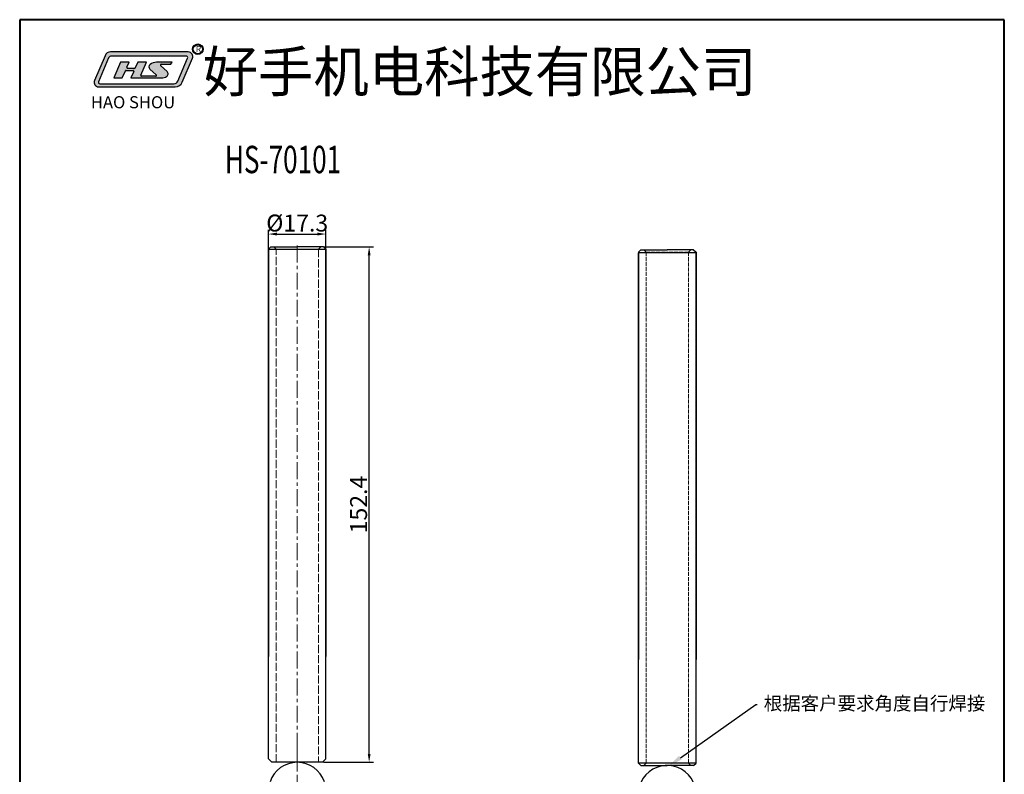
# Model space of a CAD drawing. Units: millimetres. Extents: x 13899 to 14190, y 917 to 1341.
# Drawn here: x 13899 to 14190, y 1118 to 1341 of the extents above; entities that cross this region are included whole.
import ezdxf
from ezdxf import colors
from ezdxf.entities.mleader import LeaderData, LeaderLine
from ezdxf.math import Vec2, Vec3

# ---------------------------------------------------------------- set-up
doc = ezdxf.new("R2010")
doc.units = ezdxf.units.MM
for name, pattern in [('ACAD_ISO02W100', [15, 12, -3]), ('CENTER', [2, 1.25, -0.25, 0.25, -0.25]), ('PHANTOM', [17.5, 10, -1.5, 1.5, -1.5, 1.5, -1.5])]:
    doc.linetypes.add(name, pattern=pattern)
for name, color, linetype, lineweight in [('1L', 7, 'Continuous', 40), ('3L', 6, 'CENTER', 13), ('4L', 5, 'ACAD_ISO02W100', 13), ('5L', 1, 'Continuous', 13), ('8L', 4, 'PHANTOM', 13)]:
    doc.layers.add(name, color=color, linetype=linetype, lineweight=lineweight)
doc.styles.add('ROMANS', font='ROMANS', dxfattribs={"width": 0.7})
doc.dimstyles.new('STANDARD$0', dxfattribs={"dimtxt": 2.5, "dimasz": 2.5, "dimexe": 1.25, "dimexo": 0, "dimtad": 1, "dimdec": 1, "dimdsep": 46, "dimtxsty": 'Standard', "dimcen": 2.5, "dimclrd": 1, "dimclre": 256, "dimclrt": 3, "dimadec": 0, "dimazin": 0, "dimtfac": 1, "dimtdec": 1, "dimtmove": 1, "dimatfit": 3, "dimfxl": 1, "dimtolj": 1, "dimarcsym": 0})

# ---------------------------------------------------------------- blocks, each defined once
blk = doc.blocks.new('*D5')
at = {"layer": '5L', "lineweight": -2}
for p, q in [((13972.67, 1272.79), (13972.67, 1278.51)), ((13989.67, 1272.79), (13989.67, 1278.51))]:
    blk.add_line(p, q, dxfattribs=at)
at = {"layer": '5L', "color": 1, "lineweight": -2}
blk.add_line((13975.17, 1277.26), (13987.17, 1277.26), dxfattribs=at)
at = {"layer": '5L', "color": 1}
for points in [[(13975.17, 1277.68), (13975.17, 1276.84), (13972.67, 1277.26)], [(13987.17, 1277.68), (13987.17, 1276.84), (13989.67, 1277.26)]]:
    blk.add_solid(points, dxfattribs=at)
at = {"layer": 'Defpoints', "color": 0}
for p in [(13989.67, 1277.26), (13972.67, 1272.79), (13989.67, 1272.79)]:
    blk.add_point(p, dxfattribs=at)
at = {"layer": '5L', "color": 3, "insert": (13981.17, 1280.51), "char_height": 5, "attachment_point": 5}
blk.add_mtext('\\A1;%%c17.3', dxfattribs=at)
blk = doc.blocks.new('*D8')
at = {"layer": '5L', "lineweight": -2}
for p, q in [((13988.97, 1273.49), (14003.69, 1273.49)), ((13988.97, 1121.1), (14003.69, 1121.1))]:
    blk.add_line(p, q, dxfattribs=at)
at = {"layer": '5L', "color": 1, "lineweight": -2}
blk.add_line((14002.44, 1123.6), (14002.44, 1270.99), dxfattribs=at)
at = {"layer": '5L', "color": 1}
for points in [[(14002.03, 1270.99), (14002.86, 1270.99), (14002.44, 1273.49)], [(14002.03, 1123.6), (14002.86, 1123.6), (14002.44, 1121.1)]]:
    blk.add_solid(points, dxfattribs=at)
at = {"layer": 'Defpoints', "color": 0}
for p in [(13988.97, 1273.49), (14002.44, 1273.49), (13988.97, 1121.1)]:
    blk.add_point(p, dxfattribs=at)
at = {"layer": '5L', "color": 3, "insert": (13999.32, 1197.3), "char_height": 5, "attachment_point": 5, "rotation": 90}
blk.add_mtext('\\A1;152.4', dxfattribs=at)
blk = doc.blocks.new('好手logo1')
h = blk.add_hatch(color=1)
h.paths.add_polyline_path([(13.4, 7.8, 1), (14.8, 7.8, 1)])
h.paths.add_polyline_path([(14.7, 7.8, -1), (13.5, 7.8, -1)], flags=16)
h = blk.add_hatch(color=1)
h.paths.add_polyline_path([(11.12, 2.84, 0.300672), (12.04, 3.45), (13.38, 6.6, 0.537666), (12.83, 7.44), (2.6, 7.44, 0.300672), (1.86, 6.95), (0.47, 3.68, 0.537666), (1.02, 2.84)])
h.paths.add_polyline_path([(1.18, 3.24, -0.537666), (1, 3.52), (2.33, 6.65, -0.300672), (2.7, 6.9), (12.57, 6.9, -0.537666), (12.75, 6.62), (11.47, 3.61, -0.300672), (10.92, 3.24)], flags=16)
h.paths.add_polyline_path([(9.3, 4.03), (5.28, 4.03), (5.65, 4.86, 0.540881), (5.55, 5), (4.63, 5, 0.297959), (4.54, 4.94), (4.14, 4.03), (3, 4.03), (3.91, 6.1), (5.05, 6.1), (4.75, 5.42, 0.540881), (4.84, 5.28), (5.76, 5.28, 0.297959), (5.85, 5.34), (6.19, 6.1), (7.33, 6.1), (6.58, 4.39, 0.540881), (6.67, 4.25), (8.54, 4.25, 0.684537), (8.6, 4.43), (7.78, 5.19, -0.466541), (7.8, 5.8, -0.165228), (8.65, 6.09), (10.72, 6.09), (10.55, 5.82), (9.25, 5.82, 0.684537), (9.18, 5.65), (10.05, 4.85, -0.512887), (9.98, 4.21, -0.127046)], flags=0)
at = {"color": 1}
for p, q in [((3.91, 6.1), (3, 4.03)), ((5.05, 6.1), (3.91, 6.1)), ((4.75, 5.42), (5.05, 6.1)), ((5.76, 5.28), (4.84, 5.28)), ((6.19, 6.1), (5.85, 5.34)), ((7.33, 6.1), (6.19, 6.1)), ((6.58, 4.39), (7.33, 6.1)), ((10.72, 6.09), (8.65, 6.09)), ((10.05, 4.85), (9.18, 5.65)), ((9.25, 5.82), (10.55, 5.82)), ((10.55, 5.82), (10.72, 6.09)), ((3, 4.03), (4.14, 4.03)), ((4.14, 4.03), (4.54, 4.94)), ((4.63, 5), (5.55, 5)), ((5.65, 4.86), (5.28, 4.03)), ((5.28, 4.03), (9.3, 4.03)), ((8.54, 4.25), (6.67, 4.25)), ((7.78, 5.19), (8.6, 4.43))]:
    blk.add_line(p, q, dxfattribs=at)
for points in [[(1.02, 2.84), (11.12, 2.84, 0.300672), (12.04, 3.45), (13.38, 6.6, 0.537666), (12.83, 7.44), (2.6, 7.44, 0.300672), (1.86, 6.95), (0.47, 3.68, 0.537666)], [(10.92, 3.24, 0.300672), (11.47, 3.61), (12.75, 6.62, 0.537666), (12.57, 6.9), (2.7, 6.9, 0.300672), (2.33, 6.65), (1, 3.52, 0.537666), (1.18, 3.24)]]:
    blk.add_lwpolyline(points, format="xyb", close=True, dxfattribs=at)
for radius in [0.7, 0.6]:
    blk.add_circle((14.1, 7.8), radius, dxfattribs=at)
for centre, radius, start, end in [((4.84, 5.38), 0.1, 156.3676, 270), ((5.76, 5.38), 0.1, 270, 336.3676), ((8.05, 5.48), 0.4, 127.5285, 227.5724), ((8.65, 4.69), 1.4, 90, 127.5285), ((9.25, 5.72), 0.1, 90, 227.5724), ((4.63, 4.9), 0.1, 90, 156.3676), ((5.55, 4.9), 0.1, 336.3676, 90), ((6.67, 4.35), 0.1, 156.3676, 270), ((8.54, 4.35), 0.1, 270, 47.5724), ((9.3, 5.43), 1.4, 270, 298.9615), ((9.78, 4.56), 0.4, 298.9615, 47.5724)]:
    blk.add_arc(centre, radius, start, end, dxfattribs=at)
at = {"color": 1, "attachment_point": 1}
for s, insert, char_height in [('{\\fSimSun|b0|i0|c134|p2;R}', (13.84, 8.23), 0.8008), ('{\\f@MS UI Gothic|b1|i1|c128|p34;HAO\\f@MS UI Gothic|b1|i1|c134|p34; \\f@MS UI Gothic|b1|i1|c128|p34;SHOU}', (0, 1.61), 1.6)]:
    blk.add_mtext(s, dxfattribs=dict(at, insert=insert, char_height=char_height))

msp = doc.modelspace()

# ---------------------------------------------------------------- linework, layer by layer
for p, q in [((13973.37, 1273.49), (13972.67, 1272.79)), ((13972.67, 1272.79), (13972.67, 1152.37)), ((13972.67, 1122.1), (13972.67, 1272.65)), ((13989.67, 1272.65), (13972.67, 1272.65)), ((13973.37, 1273.49), (13981.17, 1273.49)), ((13988.97, 1273.49), (13981.17, 1273.49)), ((13988.97, 1273.49), (13989.67, 1272.79)), ((13989.67, 1272.79), (13989.67, 1152.37)), ((13989.67, 1122.1), (13989.67, 1272.65)), ((14082.78, 1272.58), (14082.08, 1271.88)), ((14082.78, 1272.58), (14090.58, 1272.58)), ((14098.38, 1272.58), (14090.58, 1272.58)), ((14098.38, 1272.58), (14099.08, 1271.88)), ((14082.08, 1271.88), (14082.08, 1151.46)), ((14082.08, 1141.86), (14082.08, 1271.74)), ((14099.08, 1271.74), (14082.08, 1271.74)), ((14099.08, 1271.88), (14099.08, 1151.46)), ((14099.08, 1142.88), (14099.08, 1271.74)), ((14082.08, 1120.89), (14082.08, 1141.86)), ((14099.08, 1120.89), (14099.08, 1142.88)), ((13972.67, 1122.1), (13973.67, 1121.1)), ((13988.67, 1121.1), (13973.67, 1121.1)), ((13988.67, 1121.1), (13989.67, 1122.1)), ((14099.08, 1120.89), (14082.08, 1120.89)), ((14082.78, 1120.19), (14082.08, 1120.89)), ((14098.38, 1120.19), (14099.08, 1120.89)), ((14082.78, 1120.19), (14090.58, 1120.19)), ((14098.38, 1120.19), (14090.58, 1120.19))]:
    msp.add_line(p, q)
for centre, start, end in [((13981.17, 1112.6), 19.0453, 160.9547), ((14090.58, 1111.69), 342.1174, 189.4132)]:
    msp.add_arc(centre, 8.5, start, end)
at = {"layer": '1L', "linetype": 'ByBlock'}
for p, q in [((13899.13, 1340.62), (13899.13, 916.54)), ((14190.23, 1340.62), (13899.13, 1340.62)), ((14190.23, 916.54), (14190.23, 1340.62))]:
    msp.add_line(p, q, dxfattribs=at)
at = {"layer": '3L', "linetype": 'CENTER', "ltscale": 4}
for p, q in [((13981.17, 1273.84), (13981.17, 1118.37)), ((13981.17, 1125.4), (13981.17, 1037.53))]:
    msp.add_line(p, q, dxfattribs=at)
at = {"layer": '4L', "ltscale": 0.1}
for p, q in [((13974.22, 1273.49), (13974.92, 1272.79)), ((13974.92, 1272.79), (13981.17, 1272.79)), ((13987.42, 1272.79), (13981.17, 1272.79)), ((13988.12, 1273.49), (13987.42, 1272.79)), ((14083.63, 1272.58), (14084.33, 1271.88)), ((14097.53, 1272.58), (14096.83, 1271.88)), ((14084.33, 1141.86), (14084.33, 1271.88)), ((14084.33, 1271.88), (14090.58, 1271.88)), ((14096.83, 1271.88), (14090.58, 1271.88)), ((14096.83, 1271.88), (14096.83, 1141.55)), ((14084.33, 1120.89), (14084.33, 1141.86)), ((14096.83, 1120.89), (14096.83, 1141.55)), ((14083.63, 1120.19), (14084.33, 1120.89)), ((14084.33, 1120.89), (14090.58, 1120.89)), ((14096.83, 1120.89), (14090.58, 1120.89)), ((14097.53, 1120.19), (14096.83, 1120.89))]:
    msp.add_line(p, q, dxfattribs=at)
at = {"layer": '4L', "ltscale": 0.2}
for p, q in [((13974.92, 1121.1), (13974.92, 1272.79)), ((13987.42, 1272.79), (13987.42, 1121.1))]:
    msp.add_line(p, q, dxfattribs=at)

# ---------------------------------------------------------------- block references
at = {"xscale": 2.241644461056012, "yscale": 2.241644461055993, "zscale": 2.241644461056}
msp.add_blockref('好手logo1', (13920.19, 1314.41), dxfattribs=at)

# ---------------------------------------------------------------- texts
at = {"layer": '1L', "style": 'ROMANS', "width": 0.7}
msp.add_text('HS-70101', height=8.1, dxfattribs=at).set_placement((13959.78, 1295.25))
at = {"layer": '8L', "linetype": 'Continuous', "insert": (13953.22, 1331.26), "char_height": 12, "width": 154.0074, "attachment_point": 1, "style": 'ROMANS'}
msp.add_mtext('{\\fSimSun|b0|i0|c134|p2;\\C4;好手机电科技有限公司}', dxfattribs=at)

# ---------------------------------------------------------------- dimensions: what is measured, and where the dimension line sits
at = {"layer": '5L'}
dim = msp.add_linear_dim(base=(13989.67, 1277.26), p1=(13972.67, 1272.79), p2=(13989.67, 1272.79), text='%%c17.3', dimstyle='STANDARD$0', override={"dimtxt": 5}, dxfattribs=at)
dim.commit()
dim.dimension.update_dxf_attribs({"geometry": '*D5', "text_midpoint": (13981.17, 1277.38), "dimtype": 128})
dim = msp.add_linear_dim(base=(14002.44, 1273.49), p1=(13988.97, 1121.1), p2=(13988.97, 1273.49), angle=90, text='152.4', dimstyle='STANDARD$0', override={"dimtxt": 5}, dxfattribs=at)
dim.commit()
dim.dimension.update_dxf_attribs({"geometry": '*D8', "text_midpoint": (13999.32, 1197.3)})

# ---------------------------------------------------------------- leaders
ml = msp.add_multileader_mtext('Standard')
ml.set_content('{\\fSimSun|b0|i0|c134|p2;根据客户要求角度自行焊接}', color=256)
ml.set_leader_properties()
ml.build(insert=Vec2(0, 0))
ml.multileader.update_dxf_attribs({"text_right_attachment_type": 6, "dogleg_length": 0.36})
ctx = ml.context
ctx.base_point, ctx.plane_origin = Vec3(14117.12, 1138.22), Vec3(14091.2, 1120.16)
ctx.right_attachment = 6
notes = []
notes.append((ctx, [(0, (1, 1, 0), (14116.76, 1138.22), (1, 0), 0.36, [(0, [(14091.2, 1120.16)], 0, [])])]))
ctx.mtext.insert, ctx.mtext.width, ctx.mtext.flow_direction = Vec3(14119.12, 1140.52), 34.2861, 5
for ctx, leaders in notes:
    for number, flags, end, landing, length, lines in leaders:
        leader = LeaderData()
        leader.index, (leader.has_last_leader_line, leader.has_dogleg_vector, leader.attachment_direction) = number, flags
        leader.last_leader_point, leader.dogleg_vector, leader.dogleg_length = Vec3(end), Vec3(landing), length
        for number, points, colour, breaks in lines:
            line = LeaderLine()
            line.index, line.vertices, line.color, line.breaks = number, Vec3.list(points), colors.encode_raw_color(colour), breaks
            leader.lines.append(line)
        ctx.leaders.append(leader)

doc.saveas('drawing.dxf')
